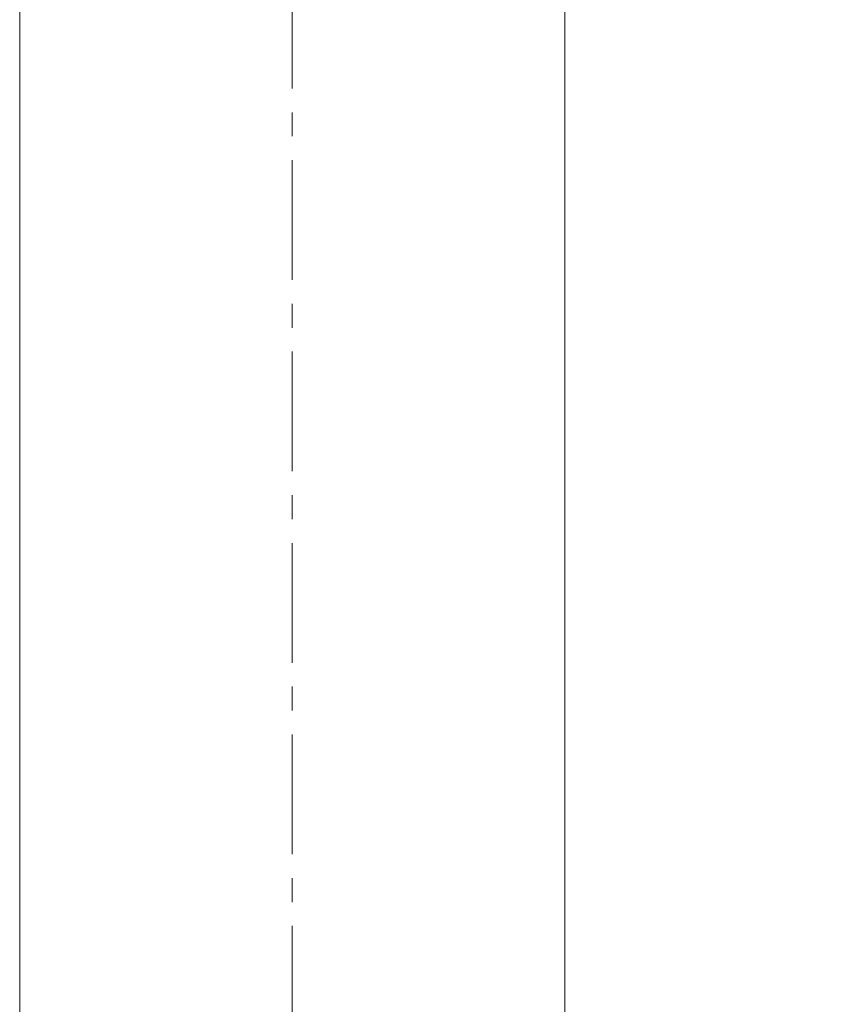
# Model space of a CAD drawing. Units: millimetres. Extents: x 1118 to 1958, y 653 to 1842.
# Drawn here: x 1203 to 1245, y 1466 to 1518 of the extents above; entities that cross this region are included whole.
import ezdxf

# ---------------------------------------------------------------- set-up
doc = ezdxf.new("R2010")
doc.units = ezdxf.units.MM
doc.header["$LTSCALE"] = 10
doc.linetypes.add('CENTER1', pattern=[10, 6.25, -1.25, 1.25, -1.25])
for name, color, linetype, lineweight in [('中心線', 1, 'Continuous', 0), ('寸法', 3, 'Continuous', 20), ('細線', 7, 'Continuous', 9)]:
    doc.layers.add(name, color=color, linetype=linetype, lineweight=lineweight)
doc.styles.add('japanese', font='romans.shx', dxfattribs={"bigfont": 'bigfont.shx'})
doc.dimstyles.new('KIHON1対4', dxfattribs={"dimscale": 10, "dimtxt": 1, "dimasz": 1, "dimexe": 0, "dimexo": 0.8, "dimgap": 0.4, "dimtad": 1, "dimdec": 0, "dimdsep": 46, "dimtxsty": 'japanese', "dimblk": 'OPEN30', "dimcen": 2.5, "dimadec": 0, "dimazin": 0, "dimtfac": 1, "dimtdec": 0, "dimtmove": 0, "dimatfit": 0, "dimfxl": 0, "dimarcsym": 0})

# ---------------------------------------------------------------- blocks, each defined once
blk = doc.blocks.new('_Open30')
at = {"color": 0, "linetype": 'ByBlock', "lineweight": -2}
for p, q in [((-1, 0.2679), (0, 0)), ((0, 0), (-1, -0.2679)), ((0, 0), (-1, 0))]:
    blk.add_line(p, q, dxfattribs=at)
blk = doc.blocks.new('*D1')
at = {"layer": 'Defpoints', "color": 0, "linetype": 'Continuous'}
for p in [(1293.802, 1612.645), (1216.803, 1570.581), (1293.802, 1394.351)]:
    blk.add_point(p, dxfattribs=at)
at = {"layer": '寸法', "color": 0, "linetype": 'Continuous', "lineweight": -2}
for p, q in [((1216.803, 1580.581), (1216.803, 1612.645)), ((1229.303, 1612.645), (1281.302, 1612.645)), ((1293.802, 1404.351), (1293.802, 1612.645))]:
    blk.add_line(p, q, dxfattribs=at)
at = {"layer": '寸法', "color": 0, "linetype": 'Continuous', "lineweight": -2, "xscale": 12.5, "yscale": 12.5, "zscale": 12.5, "rotation": 180}
blk.add_blockref('_Open30', (1216.803, 1612.645), dxfattribs=at)
at = {"layer": '寸法', "color": 0, "linetype": 'Continuous', "lineweight": -2, "xscale": 12.5, "yscale": 12.5, "zscale": 12.5}
blk.add_blockref('_Open30', (1293.802, 1612.645), dxfattribs=at)
at = {"layer": '寸法', "color": 0, "linetype": 'Continuous', "lineweight": 5, "insert": (1255.303, 1622.895), "char_height": 12.5, "attachment_point": 5, "style": 'japanese'}
blk.add_mtext('77', dxfattribs=at)

msp = doc.modelspace()

# ---------------------------------------------------------------- linework, layer by layer
at = {"layer": '中心線', "color": 1, "linetype": 'CENTER1', "lineweight": 0, "ltscale": 0.1}
msp.add_line((1216.803, 1313.93), (1216.795, 1567.25), dxfattribs=at)
at = {"layer": '細線'}
for points in [[(1202.554, 1544.524), (1202.554, 1430.565)], [(1231.041, 1430.563), (1231.041, 1544.525)]]:
    msp.add_lwpolyline(points, dxfattribs=at)

# ---------------------------------------------------------------- dimensions: what is measured, and where the dimension line sits
at = {"layer": '寸法', "linetype": 'Continuous', "lineweight": 5}
dim = msp.add_linear_dim(base=(1293.802, 1612.645), p1=(1216.803, 1570.581), p2=(1293.802, 1394.351), dimstyle='KIHON1対4', override={"dimtxt": 1.25, "dimasz": 1.25, "dimexo": 1}, dxfattribs=at)
dim.commit()
dim.dimension.update_dxf_attribs({"geometry": '*D1', "text_midpoint": (1255.303, 1622.895)})

doc.saveas('drawing.dxf')
